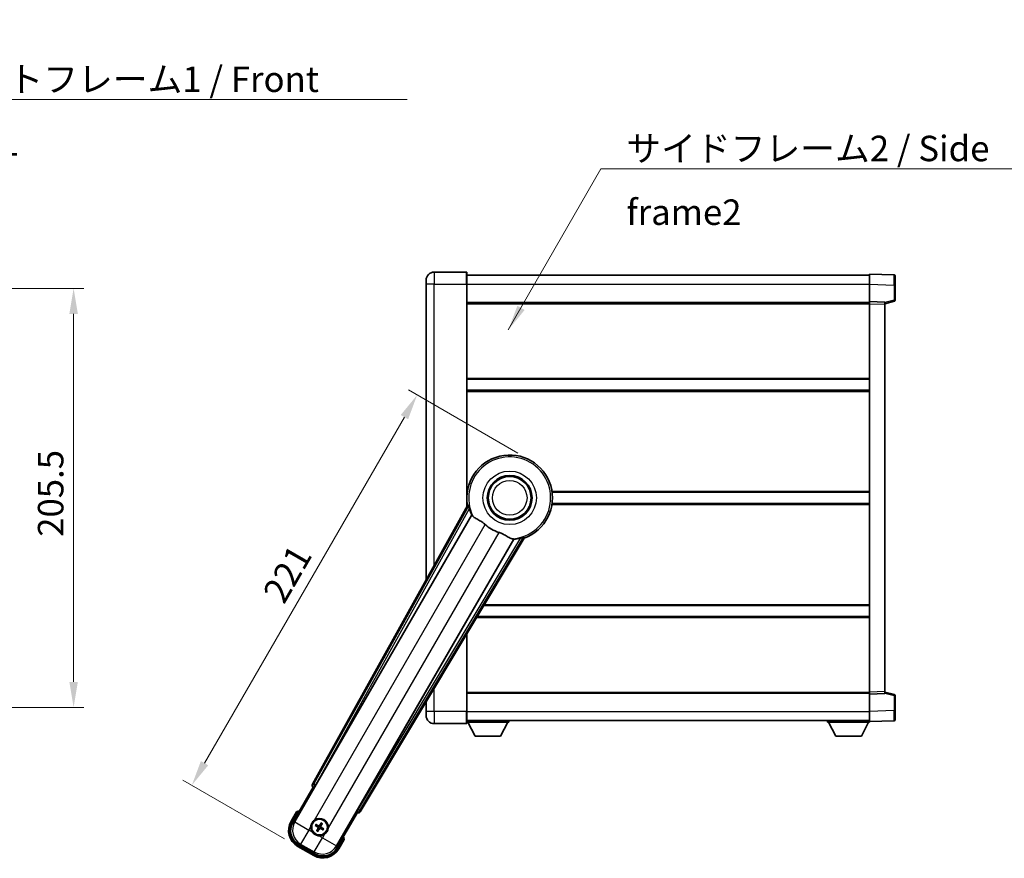
# Model space of a CAD drawing. Units: millimetres. Extents: x 0 to 10432, y 0 to 1686.
# Drawn here: x 3316 to 3799, y 495 to 907 of the extents above; entities that cross this region are included whole.
import ezdxf

# ---------------------------------------------------------------- set-up
doc = ezdxf.new("R2010")
doc.units = ezdxf.units.MM
doc.header["$LTSCALE"] = 6
doc.layers.get('Defpoints').update_dxf_attribs({"lineweight": 25})
for name, color, linetype, lineweight in [('Dimension (ISO)', 7, 'Continuous', 18), ('Symbol (ISO)', 7, 'Continuous', 18), ('Visible (ISO)', 7, 'Continuous', 35), ('Visible Narrow (ISO)', 7, 'Continuous', 25)]:
    doc.layers.add(name, color=color, linetype=linetype, lineweight=lineweight)
doc.styles.add('Note Text (TK)', font='txt')
doc.dimstyles.new('Default - Method 1b (TK)', dxfattribs={"dimscale": 6, "dimtxt": 2.5, "dimasz": 2.5, "dimexe": 1, "dimexo": 1.5, "dimgap": 1, "dimtad": 1, "dimtoh": 1, "dimrnd": 1e-08, "dimdsep": 46, "dimtxsty": 'Note Text (TK)', "dimcen": 0.09, "dimdle": 5, "dimclrd": 100, "dimclre": 100, "dimclrt": 7, "dimadec": 1, "dimazin": 1, "dimtfac": 1, "dimtmove": 0, "dimatfit": 3, "dimfxl": 1, "dimtolj": 1, "dimlwd": -1, "dimlwe": -1, "dimarcsym": 0})
doc.dimstyles.new('Default - Method 1b (TK)$7', dxfattribs={"dimscale": 6, "dimtxt": 2.5, "dimasz": 2.5, "dimexe": 1, "dimexo": 1.5, "dimgap": 1, "dimtad": 1, "dimtoh": 1, "dimrnd": 1e-08, "dimdsep": 46, "dimtxsty": 'Note Text (TK)', "dimcen": 0.09, "dimdle": 5, "dimclrd": 100, "dimclre": 100, "dimclrt": 7, "dimadec": 1, "dimazin": 1, "dimtfac": 1, "dimtmove": 0, "dimatfit": 3, "dimfxl": 1, "dimtolj": 1, "dimlwd": -1, "dimlwe": -1, "dimarcsym": 0})

# ---------------------------------------------------------------- blocks, each defined once
blk = doc.blocks.new('*D66')
at = {"layer": 'Defpoints', "color": 0}
for p in [(3247.64, 774.98), (3247.64, 569.48), (3342.64, 569.48)]:
    blk.add_point(p, dxfattribs=at)
at = {"layer": 'Dimension (ISO)', "color": 100}
for p, q in [((3255.14, 774.98), (3347.64, 774.98)), ((3342.64, 762.48), (3342.64, 581.98)), ((3255.14, 569.48), (3347.64, 569.48))]:
    blk.add_line(p, q, dxfattribs=at)
for points in [[(3340.56, 762.48), (3344.73, 762.48), (3342.64, 774.98)], [(3340.56, 581.98), (3344.73, 581.98), (3342.64, 569.48)]]:
    blk.add_solid(points, dxfattribs=at)
at = {"layer": 'Dimension (ISO)', "color": 7, "insert": (3331.39, 653.13), "char_height": 12.5, "attachment_point": 4, "rotation": 90, "style": 'Note Text (TK)'}
blk.add_mtext('\\A1;205.5', dxfattribs=at)
blk = doc.blocks.new('*D72')
at = {"layer": 'Defpoints', "color": 0}
for p in [(3566.97, 690.42), (3400.61, 531.28), (3452.58, 501.28)]:
    blk.add_point(p, dxfattribs=at)
at = {"layer": 'Dimension (ISO)', "color": 100}
for p, q in [((3560.48, 694.17), (3506.78, 725.17)), ((3504.86, 711.84), (3406.86, 542.1)), ((3446.08, 505.03), (3396.28, 533.78))]:
    blk.add_line(p, q, dxfattribs=at)
for points in [[(3503.06, 712.89), (3506.67, 710.8), (3511.11, 722.67)], [(3405.06, 543.15), (3408.67, 541.06), (3400.61, 531.28)]]:
    blk.add_solid(points, dxfattribs=at)
at = {"layer": 'Dimension (ISO)', "color": 7, "insert": (3440.39, 622.67), "char_height": 12.5, "attachment_point": 4, "rotation": 60, "style": 'Note Text (TK)'}
blk.add_mtext('\\A1;221', dxfattribs=at)

msp = doc.modelspace()

# ---------------------------------------------------------------- linework, layer by layer
at = {"layer": 'Visible (ISO)'}
for p, q in [((3535.2236, 782.9834), (3519.4736, 782.9834)), ((3535.4736, 782.7334), (3535.4736, 776.9834)), ((3515.4736, 776.9834), (3515.4736, 778.9834)), ((3535.4736, 781.4834), (3732.9736, 781.4834)), ((3732.9736, 776.9864), (3732.9736, 781.9834)), ((3744.991, 781.5637), (3732.9736, 781.9834)), ((3745.4736, 781.064), (3745.4736, 776.5667)), ((3515.4736, 776.9834), (3515.4736, 631.9375)), ((3535.4736, 667.9019), (3535.4736, 776.9834)), ((3732.9736, 768.4834), (3732.9736, 776.9864)), ((3745.4736, 769.1524), (3745.4736, 776.5667)), ((3535.4736, 767.9834), (3732.9736, 767.9834)), ((3732.9736, 767.484), (3732.9736, 768.4834)), ((3740.4736, 768.2214), (3732.9736, 768.4834)), ((3740.4736, 767.4834), (3745.0977, 768.668)), ((3740.4736, 768.2214), (3740.4736, 767.2221)), ((3732.9736, 576.9827), (3732.9736, 767.484)), ((3740.4736, 577.2447), (3740.4736, 767.2221)), ((3535.4736, 730.4834), (3732.9736, 730.4834)), ((3535.4736, 724.9834), (3732.9736, 724.9834)), ((3535.4736, 674.9834), (3535.6544, 674.9834)), ((3577.2927, 674.9834), (3732.9736, 674.9834)), ((3535.8076, 668.5026), (3459.7587, 531.7497)), ((3535.4736, 669.4834), (3535.6544, 669.4834)), ((3577.2927, 669.4834), (3732.9736, 669.4834)), ((3461.443, 531.4107), (3537.897, 663.833)), ((3558.4869, 651.9454), (3482.0329, 519.5232)), ((3483.1687, 518.234), (3563.5756, 652.4707)), ((3543.8164, 619.4834), (3732.9736, 619.4834)), ((3540.5219, 613.9834), (3732.9736, 613.9834)), ((3535.4736, 567.4834), (3535.4736, 605.5553)), ((3535.4736, 576.4834), (3732.9736, 576.4834)), ((3732.9736, 575.9834), (3732.9736, 576.9827)), ((3732.9736, 575.9834), (3740.4736, 576.2453)), ((3732.9736, 567.4803), (3732.9736, 575.9834)), ((3740.4736, 577.2447), (3740.4736, 576.2453)), ((3745.0977, 575.7987), (3740.4736, 576.9834)), ((3745.4736, 567.9), (3745.4736, 575.3143)), ((3515.4736, 572.166), (3515.4736, 567.4834)), ((3515.4736, 565.4834), (3515.4736, 567.4834)), ((3535.4736, 567.4834), (3535.4736, 561.7334)), ((3732.9736, 562.4834), (3732.9736, 567.4803)), ((3745.4736, 567.9), (3745.4736, 563.4027)), ((3519.4736, 561.4834), (3535.2236, 561.4834)), ((3535.4736, 562.9834), (3732.9736, 562.9834)), ((3535.4736, 562.2834), (3556.0736, 562.2834)), ((3539.5236, 555.3834), (3535.9736, 562.2834)), ((3552.0236, 555.3834), (3555.5736, 562.2834)), ((3556.0736, 562.9834), (3556.0736, 562.2834)), ((3712.3736, 562.9834), (3712.3736, 562.2834)), ((3712.3736, 562.2834), (3732.9736, 562.2834)), ((3716.4236, 555.3834), (3712.8736, 562.2834)), ((3728.9236, 555.3834), (3732.4736, 562.2834)), ((3732.9736, 562.4834), (3744.991, 562.903)), ((3732.9736, 562.4834), (3732.9736, 562.2834)), ((3539.5236, 555.3834), (3552.0236, 555.3834)), ((3716.4236, 555.3834), (3728.9236, 555.3834)), ((3450.133, 513.0461), (3460.1483, 530.393)), ((3460.1312, 530.4029), (3460.1483, 530.393)), ((3460.1483, 530.393), (3460.8757, 530.5879)), ((3451.9547, 518.2013), (3449.2822, 513.5725)), ((3481.7989, 517.893), (3471.7837, 500.5461)), ((3481.604, 518.6205), (3481.7989, 517.893)), ((3481.7989, 517.893), (3481.8159, 517.8832)), ((3462.0503, 511.6565), (3461.6023, 512.0057)), ((3463.9846, 512.644), (3463.7712, 512.1176)), ((3464.1604, 511.8929), (3464.5096, 512.3409)), ((3461.2992, 511.4806), (3461.8256, 511.2673)), ((3462.2867, 509.5463), (3461.9375, 509.0984)), ((3462.4626, 508.7952), (3462.6759, 509.3216)), ((3464.3968, 509.7827), (3464.8448, 509.4335)), ((3465.148, 509.9586), (3464.6216, 510.172)), ((3460.8971, 497.6291), (3453.0501, 502.1595)), ((3472.6649, 500.0725), (3475.3373, 504.7013)), ((3452.5765, 501.2783), (3460.3707, 496.7783))]:
    msp.add_line(p, q, dxfattribs=at)
for centre, radius in [((3556.4736, 672.2334), 11), ((3556.4736, 672.2334), 10.5), ((3556.4736, 672.2334), 10.5), ((3463.2236, 510.7196), 4), ((3463.2236, 510.7196), 3.8385)]:
    msp.add_circle(centre, radius, dxfattribs=at)
for centre, radius, start, end in [((3519.4736, 778.9834), 4, 90, 180), ((3535.2236, 782.7334), 0.25, 0, 90), ((3744.9736, 781.064), 0.5, 0, 88), ((3744.9736, 769.1524), 0.5, 284.37, 0), ((3556.4736, 672.2334), 21, 289.766832, 190.233168), ((3556.4736, 672.2334), 20.3876, 194.704274, 204.33257), ((3556.4736, 672.2334), 17.7503, 227.449905, 252.550095), ((3556.4736, 672.2334), 20.3876, 275.66743, 285.295726), ((3744.9736, 575.3143), 0.5, 0, 75.63), ((3519.4736, 565.4834), 4, 180, 270), ((3535.2236, 561.7334), 0.25, 270, 0), ((3744.9736, 563.4027), 0.5, 272, 0), ((3458.4636, 502.4751), 17.02, 107.259081, 112.484111), ((3457.0765, 509.0725), 9, 150, 240), ((3463.2236, 510.7196), 4.25, 354.8332, 125.1668), ((3463.2236, 510.7196), 1.5014, 51.392281, 68.607719), ((3463.2236, 510.7196), 4.25, 174.8332, 215.1668), ((3463.2236, 510.7196), 1.5014, 141.392281, 158.607719), ((3463.2236, 510.7196), 1.5014, 231.392281, 248.607719), ((3463.2236, 510.7196), 4.25, 264.8332, 305.1668), ((3463.2236, 510.7196), 1.5014, 321.392281, 338.607719), ((3458.4636, 502.4751), 17.02, 7.515889, 12.740919), ((3464.8707, 504.5725), 9, 240, 330)]:
    msp.add_arc(centre, radius, start, end, dxfattribs=at)
for centre, major_axis, ratio, start_param, end_param in [((3460.6396, 531.2684), (-0.971, -0.2686), 0.99255093, 5.50956512, 7.0568055), ((3461.3672, 531.4545), (-0.5, -0.866), 0.08748866, 0.08726646, 1.57079633), ((3482.1087, 519.4794), (0.5, 0.866), 0.08748866, 1.57079633, 3.05432619), ((3482.3114, 518.7562), (0.2529, -0.9752), 0.99255093, 5.50956512, 7.0568055), ((3457.1182, 509.0837), (-7.7863, -2.0863), 0.99243251, 5.50158524, 7.06478537), ((3463.1551, 510.5899), (-5.7466, 3.0339), 0.08715574, 4.81818699, 5.05805658), ((3463.3478, 510.6415), (-3.4598, -5.5008), 0.08715574, 4.36672138, 4.60659097), ((3463.0938, 510.7881), (3.0339, 5.7466), 0.08715574, 4.81818699, 5.05805658), ((3463.3017, 510.8438), (5.5008, -3.4598), 0.08715574, 4.36672138, 4.60659097), ((3463.3533, 510.6511), (-3.0339, -5.7466), 0.08715574, 4.81818699, 5.05805658), ((3463.0994, 510.7977), (3.4598, 5.5008), 0.08715574, 4.36672138, 4.60659097), ((3463.2921, 510.8493), (5.7466, -3.0339), 0.08715574, 4.81818699, 5.05805658), ((3463.1455, 510.5954), (-5.5008, 3.4598), 0.08715574, 4.36672138, 4.60659097), ((3464.8595, 504.6142), (2.0863, -7.7863), 0.99243251, 5.50158524, 7.06478537)]:
    msp.add_ellipse(centre, major_axis=major_axis, ratio=ratio, start_param=start_param, end_param=end_param, dxfattribs=at)
for points in [[(3536.3662, 668.4112), (3536.0886, 668.456), (3535.8076, 668.5026)], [(3537.897, 663.833), (3537.9313, 663.8313), (3537.9655, 663.8296)], [(3558.4498, 652.0031), (3558.4683, 651.9743), (3558.4869, 651.9454)], [(3563.5756, 652.4707), (3563.3948, 652.6907), (3563.2172, 652.9088)]]:
    msp.add_open_spline(points, degree=2, dxfattribs=at)
for points, knots in [([(3536.3662, 668.4112), (3536.3712, 668.4104), (3536.3776, 668.4025), (3536.3937, 668.3711), (3536.4038, 668.3458), (3536.4372, 668.2491), (3536.4642, 668.1562), (3536.5314, 667.9121), (3536.5783, 667.7313), (3536.6692, 667.3819), (3536.7125, 667.2157), (3536.7537, 667.0584)], [0.3759847, 0.3759847, 0.3759847, 0.3759847, 0.392440242, 0.392440242, 0.410914798, 0.410914798, 0.44786391, 0.44786391, 0.504486619, 0.504486619, 0.552148681, 0.552148681, 0.552148681, 0.552148681]), ([(3537.9655, 663.8296), (3538.0533, 663.8254), (3538.2231, 663.6404), (3538.4747, 663.2993), (3538.4757, 663.2978), (3538.4768, 663.2964)], [2.57632281, 2.57632281, 2.57632281, 2.57632281, 2.843099825, 2.843099825, 2.844244962, 2.844244962, 2.844244962, 2.844244962]), ([(3538.4768, 663.2964), (3538.631, 663.0871), (3538.852, 662.8794), (3539.5914, 662.3217), (3540.1951, 661.9754), (3541.5015, 661.2419), (3542.1757, 660.8679), (3543.1745, 660.2037), (3543.4945, 659.9735), (3544.0343, 659.5433), (3544.2549, 659.3545), (3544.4702, 659.1569)], [-8.358650844, -8.358650844, -8.358650844, -8.358650844, -8.190003506, -8.190003506, -7.917688575, -7.917688575, -7.676295197, -7.676295197, -7.560988477, -7.560988477, -7.477759094, -7.477759094, -7.477759094, -7.477759094]), ([(3551.1508, 655.2999), (3551.3872, 655.2256), (3551.6197, 655.1449), (3552.2041, 654.9224), (3552.5466, 654.7732), (3553.5282, 654.3019), (3554.1251, 653.9571), (3555.442, 653.179), (3556.1312, 652.7583), (3557.1144, 652.3172), (3557.4435, 652.2115), (3557.7323, 652.1792)], [-5.27158626, -5.27158626, -5.27158626, -5.27158626, -5.18721863, -5.18721863, -5.05628435, -5.05628435, -4.79921142, -4.79921142, -4.44219969, -4.44219969, -4.22248819, -4.22248819, -4.22248819, -4.22248819]), ([(3557.7323, 652.1792), (3557.7341, 652.179), (3557.7359, 652.1788), (3558.1571, 652.1315), (3558.4022, 652.0769), (3558.4498, 652.0031)], [2.102258604, 2.102258604, 2.102258604, 2.102258604, 2.10340374, 2.10340374, 2.370180755, 2.370180755, 2.370180755, 2.370180755]), ([(3561.8518, 652.568), (3562.0087, 652.6109), (3562.1743, 652.6565), (3562.5223, 652.7526), (3562.7023, 652.8023), (3562.9473, 652.8661), (3563.0413, 652.8892), (3563.1418, 652.9086), (3563.1687, 652.9126), (3563.204, 652.9143), (3563.214, 652.9127), (3563.2172, 652.9088)], [0.192845303, 0.192845303, 0.192845303, 0.192845303, 0.240507365, 0.240507365, 0.297130074, 0.297130074, 0.334079186, 0.334079186, 0.352553742, 0.352553742, 0.369009283, 0.369009283, 0.369009283, 0.369009283]), ([(3452.3021, 517.803), (3452.3013, 517.8039), (3452.3006, 517.8047), (3452.2748, 517.8344), (3452.2498, 517.8632), (3452.2009, 517.9194), (3452.1771, 517.9468), (3452.1139, 518.0193), (3452.0771, 518.0614), (3452.0172, 518.1299), (3451.9939, 518.1565), (3451.9627, 518.1922), (3451.9547, 518.2013), (3451.9547, 518.2013)], [-0.0809227639, -0.0809227639, -0.0809227639, -0.0809227639, -0.0805886357, -0.0805886357, -0.0691479127, -0.0691479127, -0.0577655589, -0.0577655589, -0.0376220805, -0.0376220805, -0.0185556094, -0.0185556094, 0, 0, 0, 0]), ([(3458.9908, 511.1024), (3458.9993, 511.1962), (3459.0109, 511.2899), (3459.1084, 511.9066), (3459.2944, 512.414), (3459.7916, 513.2752), (3460.138, 513.6899), (3460.6234, 514.0827), (3460.6987, 514.1396), (3460.7757, 514.1939)], [4.535339596, 4.535339596, 4.535339596, 4.535339596, 4.561894963, 4.561894963, 4.711051305, 4.711051305, 4.860207647, 4.860207647, 4.886763014, 4.886763014, 4.886763014, 4.886763014]), ([(3461.4568, 512.0891), (3461.4699, 512.0827), (3461.4854, 512.0748), (3461.5135, 512.0599), (3461.5309, 512.0504), (3461.5577, 512.0349), (3461.5719, 512.0263), (3461.5898, 512.0148), (3461.5974, 512.0096), (3461.6023, 512.0057)], [0.0156348301, 0.0156348301, 0.0156348301, 0.0156348301, 0.0201257115, 0.0201257115, 0.0251836529, 0.0251836529, 0.0301711471, 0.0301711471, 0.0341958184, 0.0341958184, 0.0341958184, 0.0341958184]), ([(3463.9846, 512.644), (3463.9869, 512.6499), (3463.9909, 512.6582), (3464.0006, 512.6771), (3464.0086, 512.6916), (3464.0241, 512.7184), (3464.0344, 512.7354), (3464.0513, 512.7623), (3464.0608, 512.7769), (3464.0689, 512.789)], [0.0459372434, 0.0459372434, 0.0459372434, 0.0459372434, 0.0499619147, 0.0499619147, 0.0549494088, 0.0549494088, 0.0600073503, 0.0600073503, 0.0644982316, 0.0644982316, 0.0644982316, 0.0644982316]), ([(3464.593, 512.4864), (3464.5866, 512.4733), (3464.5787, 512.4578), (3464.5639, 512.4297), (3464.5543, 512.4123), (3464.5389, 512.3855), (3464.5303, 512.3712), (3464.5188, 512.3534), (3464.5135, 512.3458), (3464.5096, 512.3409)], [0.0156348301, 0.0156348301, 0.0156348301, 0.0156348301, 0.0201257115, 0.0201257115, 0.0251836529, 0.0251836529, 0.0301711471, 0.0301711471, 0.0341958184, 0.0341958184, 0.0341958184, 0.0341958184]), ([(3462.8408, 506.4869), (3462.747, 506.4954), (3462.6533, 506.507), (3462.0366, 506.6045), (3461.5292, 506.7904), (3460.668, 507.2876), (3460.2532, 507.6341), (3459.8605, 508.1194), (3459.8035, 508.1948), (3459.7493, 508.2718)], [4.535339596, 4.535339596, 4.535339596, 4.535339596, 4.561894963, 4.561894963, 4.711051305, 4.711051305, 4.860207647, 4.860207647, 4.886763014, 4.886763014, 4.886763014, 4.886763014]), ([(3461.2992, 511.4806), (3461.2933, 511.483), (3461.285, 511.4869), (3461.2661, 511.4966), (3461.2516, 511.5046), (3461.2248, 511.5201), (3461.2078, 511.5304), (3461.1809, 511.5474), (3461.1663, 511.5568), (3461.1542, 511.565)], [0.0459372434, 0.0459372434, 0.0459372434, 0.0459372434, 0.0499619147, 0.0499619147, 0.0549494088, 0.0549494088, 0.0600073503, 0.0600073503, 0.0644982316, 0.0644982316, 0.0644982316, 0.0644982316]), ([(3461.8541, 508.9528), (3461.8605, 508.9659), (3461.8684, 508.9814), (3461.8833, 509.0096), (3461.8928, 509.0269), (3461.9083, 509.0538), (3461.9169, 509.068), (3461.9284, 509.0858), (3461.9336, 509.0934), (3461.9375, 509.0984)], [0.0156348301, 0.0156348301, 0.0156348301, 0.0156348301, 0.0201257115, 0.0201257115, 0.0251836529, 0.0251836529, 0.0301711471, 0.0301711471, 0.0341958184, 0.0341958184, 0.0341958184, 0.0341958184]), ([(3462.4626, 508.7952), (3462.4602, 508.7894), (3462.4563, 508.7811), (3462.4466, 508.7622), (3462.4386, 508.7476), (3462.4231, 508.7208), (3462.4128, 508.7038), (3462.3958, 508.6769), (3462.3864, 508.6623), (3462.3782, 508.6502)], [0.0459372434, 0.0459372434, 0.0459372434, 0.0459372434, 0.0499619147, 0.0499619147, 0.0549494088, 0.0549494088, 0.0600073503, 0.0600073503, 0.0644982316, 0.0644982316, 0.0644982316, 0.0644982316]), ([(3462.4209, 510.7324), (3462.4549, 510.7106), (3462.487, 510.6806), (3462.5366, 510.6101), (3462.554, 510.5697), (3462.5721, 510.4904), (3462.574, 510.4464), (3462.5613, 510.3698), (3462.5501, 510.3367), (3462.5349, 510.3072)], [0, 0, 0, 0, 0.0121827904, 0.0121827904, 0.0243655807, 0.0243655807, 0.0365656453, 0.0365656453, 0.0463302673, 0.0463302673, 0.0463302673, 0.0463302673]), ([(3462.5124, 510.8778), (3462.5518, 510.8554), (3462.5882, 510.827), (3462.6442, 510.7701), (3462.6694, 510.7381), (3462.7109, 510.6669), (3462.727, 510.6275), (3462.7475, 510.5511), (3462.7532, 510.5089), (3462.7529, 510.4265), (3462.747, 510.3862), (3462.7271, 510.3089), (3462.7097, 510.2661), (3462.6867, 510.227)], [0.2183706741, 0.2183706741, 0.2183706741, 0.2183706741, 0.2324387752, 0.2324387752, 0.2443116158, 0.2443116158, 0.2561844563, 0.2561844563, 0.2680572968, 0.2680572968, 0.2799301374, 0.2799301374, 0.2939982384, 0.2939982384, 0.2939982384, 0.2939982384]), ([(3463.3817, 511.4308), (3463.3593, 511.3914), (3463.331, 511.355), (3463.2741, 511.299), (3463.2421, 511.2738), (3463.1708, 511.2323), (3463.1315, 511.2162), (3463.055, 511.1957), (3463.0129, 511.19), (3462.9305, 511.1903), (3462.8901, 511.1962), (3462.8129, 511.2161), (3462.7701, 511.2335), (3462.731, 511.2565)], [0.2183706741, 0.2183706741, 0.2183706741, 0.2183706741, 0.2324387752, 0.2324387752, 0.2443116158, 0.2443116158, 0.2561844563, 0.2561844563, 0.2680572968, 0.2680572968, 0.2799301374, 0.2799301374, 0.2939982384, 0.2939982384, 0.2939982384, 0.2939982384]), ([(3463.2364, 511.5222), (3463.2146, 511.4883), (3463.1845, 511.4562), (3463.114, 511.4066), (3463.0736, 511.3892), (3462.9944, 511.371), (3462.9503, 511.3692), (3462.8737, 511.3819), (3462.8406, 511.3931), (3462.8112, 511.4083)], [0, 0, 0, 0, 0.0121827904, 0.0121827904, 0.0243655807, 0.0243655807, 0.0365656453, 0.0365656453, 0.0463302673, 0.0463302673, 0.0463302673, 0.0463302673]), ([(3463.0654, 510.0084), (3463.0878, 510.0478), (3463.1162, 510.0843), (3463.1731, 510.1402), (3463.2051, 510.1654), (3463.2763, 510.2069), (3463.3156, 510.2231), (3463.3921, 510.2436), (3463.4343, 510.2492), (3463.5167, 510.2489), (3463.557, 510.2431), (3463.6343, 510.2231), (3463.677, 510.2057), (3463.7161, 510.1828)], [0.2183706741, 0.2183706741, 0.2183706741, 0.2183706741, 0.2324387752, 0.2324387752, 0.2443116158, 0.2443116158, 0.2561844563, 0.2561844563, 0.2680572968, 0.2680572968, 0.2799301374, 0.2799301374, 0.2939982384, 0.2939982384, 0.2939982384, 0.2939982384]), ([(3463.2108, 509.917), (3463.2326, 509.951), (3463.2626, 509.983), (3463.3331, 510.0326), (3463.3735, 510.0501), (3463.4528, 510.0682), (3463.4968, 510.07), (3463.5734, 510.0573), (3463.6065, 510.0461), (3463.636, 510.0309)], [0, 0, 0, 0, 0.0121827904, 0.0121827904, 0.0243655807, 0.0243655807, 0.0365656453, 0.0365656453, 0.0463302673, 0.0463302673, 0.0463302673, 0.0463302673]), ([(3463.9348, 510.5615), (3463.8954, 510.5839), (3463.8589, 510.6122), (3463.803, 510.6691), (3463.7778, 510.7011), (3463.7363, 510.7724), (3463.7201, 510.8117), (3463.6996, 510.8881), (3463.694, 510.9303), (3463.6943, 511.0127), (3463.7001, 511.0531), (3463.7201, 511.1303), (3463.7375, 511.1731), (3463.7604, 511.2122)], [0.2183706741, 0.2183706741, 0.2183706741, 0.2183706741, 0.2324387752, 0.2324387752, 0.2443116158, 0.2443116158, 0.2561844563, 0.2561844563, 0.2680572968, 0.2680572968, 0.2799301374, 0.2799301374, 0.2939982384, 0.2939982384, 0.2939982384, 0.2939982384]), ([(3464.0262, 510.7068), (3463.9922, 510.7286), (3463.9601, 510.7587), (3463.9106, 510.8291), (3463.8931, 510.8696), (3463.875, 510.9488), (3463.8732, 510.9929), (3463.8859, 511.0694), (3463.8971, 511.1026), (3463.9123, 511.132)], [0, 0, 0, 0, 0.0121827904, 0.0121827904, 0.0243655807, 0.0243655807, 0.0365656453, 0.0365656453, 0.0463302673, 0.0463302673, 0.0463302673, 0.0463302673]), ([(3464.9904, 509.3502), (3464.9773, 509.3566), (3464.9618, 509.3644), (3464.9336, 509.3793), (3464.9162, 509.3889), (3464.8894, 509.4043), (3464.8752, 509.4129), (3464.8574, 509.4244), (3464.8498, 509.4297), (3464.8448, 509.4335)], [0.0156348301, 0.0156348301, 0.0156348301, 0.0156348301, 0.0201257115, 0.0201257115, 0.0251836529, 0.0251836529, 0.0301711471, 0.0301711471, 0.0341958184, 0.0341958184, 0.0341958184, 0.0341958184]), ([(3465.148, 509.9586), (3465.1538, 509.9562), (3465.1621, 509.9523), (3465.181, 509.9426), (3465.1956, 509.9346), (3465.2224, 509.9191), (3465.2393, 509.9088), (3465.2663, 509.8919), (3465.2809, 509.8824), (3465.293, 509.8742)], [0.0459372434, 0.0459372434, 0.0459372434, 0.0459372434, 0.0499619147, 0.0499619147, 0.0549494088, 0.0549494088, 0.0600073503, 0.0600073503, 0.0644982316, 0.0644982316, 0.0644982316, 0.0644982316]), ([(3467.4563, 510.3369), (3467.4478, 510.2431), (3467.4362, 510.1494), (3467.3387, 509.5326), (3467.1528, 509.0252), (3466.6556, 508.164), (3466.3091, 507.7493), (3465.8237, 507.3565), (3465.7484, 507.2996), (3465.6714, 507.2453)], [4.535339596, 4.535339596, 4.535339596, 4.535339596, 4.561894963, 4.561894963, 4.711051305, 4.711051305, 4.860207647, 4.860207647, 4.886763014, 4.886763014, 4.886763014, 4.886763014]), ([(3474.8187, 504.803), (3474.8198, 504.8028), (3474.8209, 504.8026), (3474.8595, 504.7951), (3474.8969, 504.7879), (3474.9701, 504.7736), (3475.0057, 504.7667), (3475.1001, 504.7482), (3475.1549, 504.7374), (3475.2443, 504.7197), (3475.279, 504.7129), (3475.3255, 504.7037), (3475.3373, 504.7013), (3475.3373, 504.7013)], [-0.0003347789, -0.0003347789, -0.0003347789, -0.0003347789, 0, 0, 0.011463002, 0.011463002, 0.0228675214, 0.0228675214, 0.0430502261, 0.0430502261, 0.0621538264, 0.0621538264, 0.0807455701, 0.0807455701, 0.0807455701, 0.0807455701])]:
    msp.add_open_spline(points, degree=3, knots=knots, dxfattribs=at)
for points, weights in [([(3463.7712, 512.1176), (3463.5086, 511.654), (3463.3817, 511.4308)], [1, 1.44871715606, 1.83096126169]), ([(3463.7604, 511.2122), (3463.8902, 511.4337), (3464.1604, 511.8929)], [1.83096126169, 1.44871715606, 1]), ([(3461.8256, 511.2673), (3462.2892, 511.0047), (3462.5124, 510.8778)], [1, 1.44871715606, 1.83096126169]), ([(3462.731, 511.2565), (3462.5095, 511.3863), (3462.0503, 511.6565)], [1.83096126169, 1.44871715606, 1]), ([(3462.6867, 510.227), (3462.5569, 510.0056), (3462.2867, 509.5463)], [1.83096126169, 1.44871715606, 1]), ([(3462.6759, 509.3216), (3462.9385, 509.7852), (3463.0654, 510.0084)], [1, 1.44871715606, 1.83096126169]), ([(3463.7161, 510.1828), (3463.9376, 510.0529), (3464.3968, 509.7827)], [1.83096126169, 1.44871715606, 1]), ([(3464.6216, 510.172), (3464.158, 510.4346), (3463.9348, 510.5615)], [1, 1.44871715606, 1.83096126169])]:
    msp.add_rational_spline(points, weights, degree=2, dxfattribs=at)
at = {"layer": 'Visible Narrow (ISO)'}
for p, q in [((3519.4736, 782.9834), (3519.4736, 776.9834)), ((3535.2236, 776.9834), (3535.2236, 782.9834)), ((3519.4736, 776.9834), (3515.4736, 776.9834)), ((3519.4736, 639.1304), (3519.4736, 776.9834)), ((3519.4736, 776.9834), (3535.2236, 776.9834)), ((3535.2236, 776.9834), (3535.4736, 776.9834)), ((3535.2236, 776.9834), (3535.2236, 667.4524)), ((3535.4736, 776.9834), (3732.9736, 776.9834)), ((3732.9736, 776.9864), (3744.991, 776.5667)), ((3744.991, 776.5667), (3745.4736, 776.5667)), ((3744.991, 776.5667), (3744.991, 769.1524)), ((3744.991, 769.1524), (3740.4736, 767.995)), ((3745.4736, 769.1524), (3744.991, 769.1524)), ((3535.4736, 767.4834), (3732.9736, 767.4834)), ((3732.9736, 767.484), (3740.4736, 767.2221)), ((3535.4736, 730.9834), (3732.9736, 730.9834)), ((3535.4736, 724.4834), (3732.9736, 724.4834)), ((3535.4736, 675.4834), (3535.7266, 675.4834)), ((3577.2206, 675.4834), (3732.9736, 675.4834)), ((3536.3662, 668.4112), (3460.4788, 531.9489)), ((3461.3494, 531.4648), (3536.7537, 667.0584)), ((3535.4736, 668.9834), (3535.7266, 668.9834)), ((3577.2206, 668.9834), (3732.9736, 668.9834)), ((3537.9655, 663.8296), (3451.0529, 513.2926)), ((3460.7757, 514.1939), (3544.4702, 659.1569)), ((3551.1508, 655.2999), (3467.4563, 510.3369)), ((3471.5372, 501.466), (3558.4498, 652.0031)), ((3561.8518, 652.568), (3482.1265, 519.4691)), ((3482.9811, 518.9572), (3563.2172, 652.9088)), ((3544.1159, 619.9834), (3732.9736, 619.9834)), ((3540.2224, 613.4834), (3732.9736, 613.4834)), ((3535.2236, 605.1379), (3535.2236, 567.4834)), ((3519.4736, 567.4834), (3519.4736, 578.8438)), ((3535.4736, 576.9834), (3732.9736, 576.9834)), ((3740.4736, 577.2447), (3732.9736, 576.9827)), ((3740.4736, 576.4717), (3744.991, 575.3143)), ((3744.991, 575.3143), (3745.4736, 575.3143)), ((3744.991, 575.3143), (3744.991, 567.9)), ((3519.4736, 567.4834), (3515.4736, 567.4834)), ((3519.4736, 567.4834), (3519.4736, 561.4834)), ((3535.2236, 567.4834), (3519.4736, 567.4834)), ((3535.2236, 567.4834), (3535.4736, 567.4834)), ((3535.2236, 561.4834), (3535.2236, 567.4834)), ((3535.4736, 567.4834), (3732.9736, 567.4834)), ((3744.991, 567.9), (3732.9736, 567.4803)), ((3744.991, 567.9), (3745.4736, 567.9)), ((3460.4788, 531.9489), (3459.7587, 531.7497)), ((3460.4788, 531.9489), (3461.3494, 531.4648)), ((3461.3494, 531.4648), (3460.8513, 530.602)), ((3461.443, 531.4107), (3461.3494, 531.4648)), ((3460.1312, 530.4029), (3460.8513, 530.602)), ((3460.8513, 530.602), (3460.8757, 530.5879)), ((3449.7152, 513.3225), (3452.3021, 517.803)), ((3481.604, 518.6205), (3481.6284, 518.6064)), ((3481.6284, 518.6064), (3482.1265, 519.4691)), ((3481.6284, 518.6064), (3481.8159, 517.8832)), ((3482.1265, 519.4691), (3482.0329, 519.5232)), ((3482.1265, 519.4691), (3482.9811, 518.9572)), ((3483.1687, 518.234), (3482.9811, 518.9572)), ((3449.7152, 513.3225), (3449.2822, 513.5725)), ((3451.0529, 513.2926), (3450.133, 513.0461)), ((3451.0529, 513.2926), (3457.9548, 509.3078)), ((3457.9548, 509.3078), (3453.97, 502.406)), ((3457.9548, 509.3078), (3458.9908, 511.1024)), ((3459.7493, 508.2718), (3457.9548, 509.3078)), ((3462.4209, 510.7324), (3462.5124, 510.8778)), ((3462.5349, 510.3072), (3462.6867, 510.227)), ((3462.8112, 511.4083), (3462.731, 511.2565)), ((3463.2108, 509.917), (3463.0654, 510.0084)), ((3463.2364, 511.5222), (3463.3817, 511.4308)), ((3463.636, 510.0309), (3463.7161, 510.1828)), ((3463.9123, 511.132), (3463.7604, 511.2122)), ((3464.0262, 510.7068), (3463.9348, 510.5615)), ((3465.6714, 507.2453), (3464.6353, 505.4508)), ((3453.0501, 502.1595), (3453.97, 502.406)), ((3453.97, 502.406), (3460.6506, 498.549)), ((3460.6506, 498.549), (3464.6353, 505.4508)), ((3464.6353, 505.4508), (3462.8408, 506.4869)), ((3464.6353, 505.4508), (3471.5372, 501.466)), ((3474.8187, 504.803), (3472.2319, 500.3225)), ((3452.8265, 501.7113), (3452.5765, 501.2783)), ((3460.6207, 497.2113), (3452.8265, 501.7113)), ((3460.6506, 498.549), (3460.8971, 497.6291)), ((3471.7837, 500.5461), (3471.5372, 501.466)), ((3472.2319, 500.3225), (3472.6649, 500.0725)), ((3460.6207, 497.2113), (3460.3707, 496.7783))]:
    msp.add_line(p, q, dxfattribs=at)
for radius in [13.1202, 8.5]:
    msp.add_circle((3556.4736, 672.2334), radius, dxfattribs=at)
for centre, radius, start, end in [((3556.4736, 672.2334), 20.0936, 273.591572, 206.408428), ((3458.4636, 502.4751), 16.52, 109.170506, 111.899064), ((3457.0765, 509.0725), 8.5, 150, 240), ((3463.2236, 510.7196), 2.2354, 142.220575, 157.779425), ((3463.2236, 510.7196), 2.0694, 141.576216, 158.423784), ((3463.2236, 510.7196), 2.0694, 51.576216, 68.423784), ((3463.2236, 510.7196), 2.2354, 52.220575, 67.779425), ((3463.2236, 510.7196), 2.2354, 232.220575, 247.779425), ((3463.2236, 510.7196), 2.0694, 231.576216, 248.423784), ((3463.2236, 510.7196), 2.0694, 321.576216, 338.423784), ((3463.2236, 510.7196), 2.2354, 322.220575, 337.779425), ((3458.4636, 502.4751), 16.52, 8.100936, 10.829494), ((3464.8707, 504.5725), 8.5, 240, 330)]:
    msp.add_arc(centre, radius, start, end, dxfattribs=at)
for centre, major_axis, ratio, start_param, end_param in [((3744.9736, 776.5613), (-0.0174, -5.0024), 0.00348438, 1.5719048, 3.14148316), ((3744.9736, 769.1524), (0.1241, -0.4844), 0.03380887, 0, 1.56213477), ((3744.9736, 575.3143), (0.1241, 0.4844), 0.03380887, 4.72105054, 6.28318531), ((3744.9736, 567.9055), (0.0174, -5.0024), 0.00348438, 0.00010951, 1.56968786), ((3461.3494, 531.4648), (0.2666, -0.9638), 0.99255093, 3.93876879, 5.48600917), ((3482.1265, 519.4691), (0.968, 0.251), 0.99255093, 3.93876879, 5.48600917), ((3457.9548, 509.3078), (2.0706, -7.7274), 0.99243251, 3.93078892, 5.49398905), ((3464.6353, 505.4508), (7.7274, 2.0706), 0.99243251, 3.93078892, 5.49398905)]:
    msp.add_ellipse(centre, major_axis=major_axis, ratio=ratio, start_param=start_param, end_param=end_param, dxfattribs=at)

# ---------------------------------------------------------------- texts
at = {"layer": 'Symbol (ISO)', "color": 7, "char_height": 12.5, "attachment_point": 1, "line_spacing_factor": 1.5, "style": 'Note Text (TK)'}
for s, insert, width in [('{\\fＭＳ Ｐゴシック|b0|i0;フロントフレーム1 / Front frame1}', (3259.5299, 883.8266), 258.406425), ('{\\fＭＳ Ｐゴシック|b0|i0;サイドフレーム2 / Side frame2}', (3613.6966, 849.8748), 237.865496)]:
    msp.add_mtext(s, dxfattribs=dict(at, insert=insert, width=width))

# ---------------------------------------------------------------- dimensions: what is measured, and where the dimension line sits
at = {"layer": 'Dimension (ISO)', "color": 100}
for base, p1, p2, angle, picture, middle in [((3342.6443, 569.4834), (3247.6443, 774.9834), (3247.6443, 569.4834), 270, '*D66', (3342.6443, 672.2334)), ((3400.6149, 531.2783), (3566.9736, 690.4199), (3452.5765, 501.2783), 240, '*D72', (3455.8649, 626.9741))]:
    dim = msp.add_linear_dim(base=base, p1=p1, p2=p2, angle=angle, dimstyle='Default - Method 1b (TK)', override={"dimscale": 0, "dimtxt": 12.5, "dimasz": 12.5, "dimexe": 5, "dimexo": 7.5, "dimgap": 5, "dimtoh": 0, "dimdec": 2, "dimcen": 0.45, "dimtol": 0, "dimlim": 0, "dimtp": 0, "dimtm": 0, "dimtdec": 2, "dimtofl": 0, "dimatfit": 1}, dxfattribs=at)
    dim.commit()
    dim.dimension.update_dxf_attribs({"geometry": picture, "text_midpoint": middle, "dimtype": 160})

# ---------------------------------------------------------------- leaders
at = {"layer": 'Symbol (ISO)', "color": 100, "annotation_type": 0, "has_hookline": 1, "hookline_direction": 0}
for points, text_width in [([(3153.0602, 1029.9202), (3247.0299, 867.594), (3259.5299, 867.594)], 246.733), ([(3555.8108, 754.5977), (3601.1966, 833.6734), (3613.6966, 833.6734)], 229.1193)]:
    msp.add_leader(points, dimstyle='Default - Method 1b (TK)$7', override={"dimscale": 0, "dimtxt": 12.5, "dimasz": 12.5, "dimgap": 0, "dimtad": 1}, dxfattribs=dict(at, text_width=text_width))

doc.saveas('drawing.dxf')
